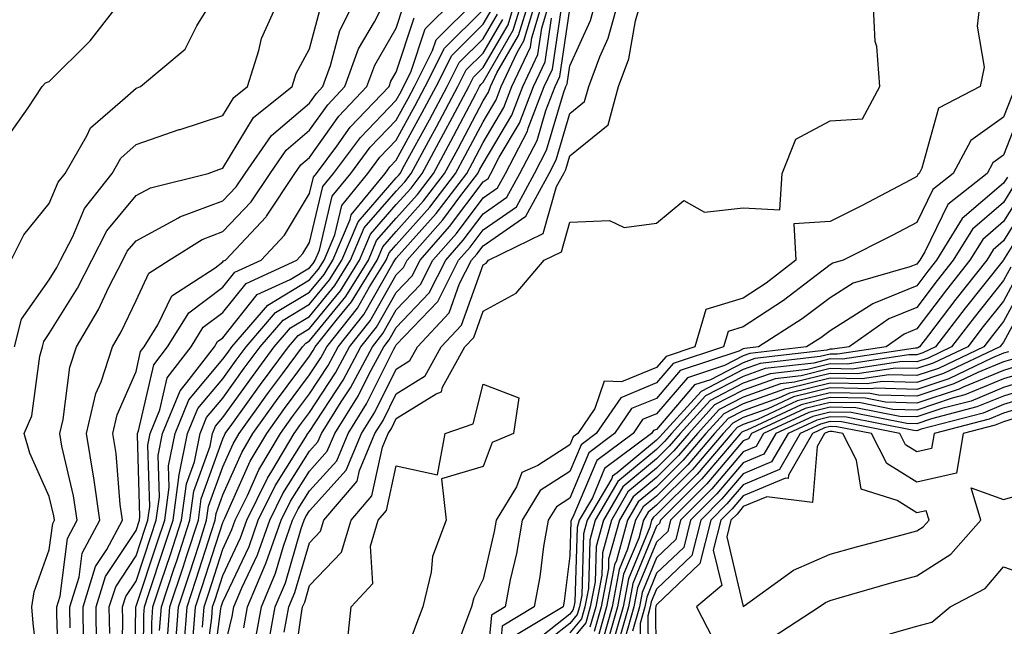
# Model space of a CAD drawing. Units: inches. Extents: x 1010723 to 1013363, y 7250378 to 7253018.
# Drawn here: x 1013045 to 1013158, y 7251660 to 7251730 of the extents above; entities that cross this region are included whole.
import ezdxf

# ---------------------------------------------------------------- set-up
doc = ezdxf.new("R2010")
doc.units = ezdxf.units.IN
doc.header["$MEASUREMENT"] = 0
doc.layers.add('Contour_10107250', color=7, linetype='Continuous', true_color=0x3861ae)

msp = doc.modelspace()

# ---------------------------------------------------------------- linework, layer by layer
at = {"layer": 'Contour_10107250'}
for points in [[(1013043.5, 7251716.47, 3027), (1013045.6, 7251719.47, 3027), (1013047.21, 7251721.92, 3027), (1013047.62, 7251722.35, 3027), (1013048.05, 7251722.53, 3027), (1013052.75, 7251727.22, 3027), (1013056.43, 7251731.92, 3027)], [(1013043.65, 7251701.92, 3026), (1013045.13, 7251704.84, 3026), (1013048.05, 7251708.45, 3026), (1013049.08, 7251710.89, 3026), (1013049.88, 7251711.92, 3026), (1013052.38, 7251716.25, 3026), (1013052.79, 7251717.18, 3026), (1013056.48, 7251720.35, 3026), (1013058.05, 7251721.76, 3026), (1013058.17, 7251721.8, 3026), (1013058.56, 7251721.92, 3026), (1013063.72, 7251726.25, 3026), (1013065.06, 7251728.93, 3026), (1013066.91, 7251731.92, 3026)], [(1013044.05, 7251691.92, 3025), (1013044.85, 7251695.12, 3025), (1013048.05, 7251699.64, 3025), (1013048.92, 7251701.05, 3025), (1013049.36, 7251701.92, 3025), (1013050.76, 7251704.63, 3025), (1013052.11, 7251707.86, 3025), (1013055.3, 7251711.92, 3025), (1013056.31, 7251713.66, 3025), (1013058.05, 7251715.23, 3025), (1013063.01, 7251716.96, 3025), (1013063.12, 7251716.99, 3025), (1013068.05, 7251718.58, 3025), (1013069.31, 7251720.66, 3025), (1013070.88, 7251721.92, 3025), (1013072.22, 7251726.09, 3025), (1013072.5, 7251727.47, 3025), (1013074.5, 7251731.92, 3025)], [(1013049.19, 7251653.06, 3023), (1013048.92, 7251661.05, 3023), (1013048.9, 7251661.92, 3023), (1013049.29, 7251663.16, 3023), (1013050.14, 7251669.83, 3023), (1013051.26, 7251671.92, 3023), (1013050.85, 7251674.72, 3023), (1013049.51, 7251680.46, 3023), (1013049.26, 7251681.92, 3023), (1013049.65, 7251683.52, 3023), (1013050.41, 7251689.56, 3023), (1013051.18, 7251691.92, 3023), (1013053.73, 7251696.24, 3023), (1013054.93, 7251698.8, 3023), (1013056.52, 7251701.92, 3023), (1013057.03, 7251702.94, 3023), (1013058.05, 7251704.15, 3023), (1013062.94, 7251706.81, 3023), (1013063.08, 7251706.89, 3023), (1013068.05, 7251708.74, 3023), (1013069.6, 7251710.37, 3023), (1013070.63, 7251711.92, 3023), (1013073.67, 7251716.3, 3023), (1013078.05, 7251720.02, 3023), (1013078.84, 7251721.13, 3023), (1013079.59, 7251721.92, 3023), (1013080.48, 7251724.35, 3023), (1013081.56, 7251728.41, 3023), (1013083.31, 7251731.92, 3023)], [(1013050.45, 7251659.52, 3022), (1013050.42, 7251661.92, 3022), (1013051.49, 7251665.36, 3022), (1013051.84, 7251668.13, 3022), (1013053.87, 7251671.92, 3022), (1013053.17, 7251676.8, 3022), (1013053.15, 7251677.02, 3022), (1013052.32, 7251681.92, 3022), (1013053.43, 7251686.54, 3022), (1013054.02, 7251687.89, 3022), (1013055.34, 7251691.92, 3022), (1013056.34, 7251693.63, 3022), (1013058.05, 7251697.25, 3022), (1013059.54, 7251700.43, 3022), (1013061.87, 7251701.92, 3022), (1013065.66, 7251704.31, 3022), (1013068.05, 7251705.2, 3022), (1013071.33, 7251708.64, 3022), (1013073.5, 7251711.92, 3022), (1013075.36, 7251714.61, 3022), (1013078.05, 7251716.89, 3022), (1013080.14, 7251719.83, 3022), (1013082.13, 7251721.92, 3022), (1013083.71, 7251726.26, 3022), (1013085.54, 7251729.41, 3022), (1013086.8, 7251731.92, 3022)], [(1013051.99, 7251657.98, 3021), (1013051.94, 7251661.92, 3021), (1013053.39, 7251666.58, 3021), (1013054.69, 7251668.56, 3021), (1013056.49, 7251671.92, 3021), (1013056.22, 7251673.75, 3021), (1013055.76, 7251679.63, 3021), (1013055.37, 7251681.92, 3021), (1013055.89, 7251684.08, 3021), (1013058.05, 7251689.08, 3021), (1013058.58, 7251691.39, 3021), (1013058.99, 7251691.92, 3021), (1013060.57, 7251694.44, 3021), (1013062.16, 7251697.81, 3021), (1013067.17, 7251701.04, 3021), (1013068.05, 7251701.71, 3021), (1013068.15, 7251701.82, 3021), (1013068.35, 7251701.92, 3021), (1013073.06, 7251706.91, 3021), (1013073.1, 7251706.97, 3021), (1013076.36, 7251711.92, 3021), (1013077.05, 7251712.92, 3021), (1013078.05, 7251713.76, 3021), (1013081.44, 7251718.53, 3021), (1013084.67, 7251721.92, 3021), (1013085.58, 7251724.39, 3021), (1013088.05, 7251728.67, 3021), (1013088.86, 7251731.11, 3021)], [(1013055.01, 7251658.88, 3019), (1013054.97, 7251661.92, 3019), (1013055.71, 7251664.26, 3019), (1013058.05, 7251667.83, 3019), (1013059.08, 7251670.89, 3019), (1013059.41, 7251671.92, 3019), (1013059.62, 7251673.49, 3019), (1013059.4, 7251680.57, 3019), (1013059.67, 7251681.92, 3019), (1013060.79, 7251684.66, 3019), (1013061.63, 7251688.34, 3019), (1013064.39, 7251691.92, 3019), (1013065.79, 7251694.18, 3019), (1013068.05, 7251695.88, 3019), (1013070.74, 7251699.23, 3019), (1013076.57, 7251701.92, 3019), (1013077.29, 7251702.68, 3019), (1013078.05, 7251703.95, 3019), (1013079.58, 7251710.39, 3019), (1013080.83, 7251711.92, 3019), (1013083.91, 7251716.06, 3019), (1013088.05, 7251720.37, 3019), (1013088.6, 7251721.37, 3019), (1013088.89, 7251721.92, 3019), (1013089.73, 7251723.6, 3019), (1013091.38, 7251728.59, 3019), (1013094.73, 7251731.92, 3019)], [(1013056.43, 7251653.54, 3018), (1013056.51, 7251660.38, 3018), (1013056.49, 7251661.92, 3018), (1013056.86, 7251663.11, 3018), (1013058.05, 7251664.91, 3018), (1013059.81, 7251670.16, 3018), (1013060.38, 7251671.92, 3018), (1013060.75, 7251674.62, 3018), (1013060.6, 7251679.37, 3018), (1013061.11, 7251681.92, 3018), (1013063.13, 7251686.84, 3018), (1013063.92, 7251687.79, 3018), (1013067.08, 7251691.92, 3018), (1013067.45, 7251692.52, 3018), (1013068.05, 7251692.96, 3018), (1013072.03, 7251697.94, 3018), (1013075.8, 7251699.67, 3018), (1013078.05, 7251701.02, 3018), (1013078.45, 7251701.52, 3018), (1013078.7, 7251701.92, 3018), (1013079.18, 7251703.05, 3018), (1013080.67, 7251709.3, 3018), (1013082.81, 7251711.92, 3018), (1013085.04, 7251714.93, 3018), (1013088.05, 7251718.06, 3018), (1013089.42, 7251720.55, 3018), (1013090.14, 7251721.92, 3018), (1013092.23, 7251726.1, 3018), (1013092.64, 7251727.33, 3018), (1013097.26, 7251731.92, 3018)], [(1013058.88, 7251652.75, 3016), (1013058.94, 7251661.03, 3016), (1013059.01, 7251661.92, 3016), (1013059.48, 7251663.35, 3016), (1013061.27, 7251668.7, 3016), (1013062.32, 7251671.92, 3016), (1013062.99, 7251676.86, 3016), (1013062.99, 7251676.98, 3016), (1013064, 7251681.92, 3016), (1013065.17, 7251684.8, 3016), (1013068.05, 7251688.24, 3016), (1013069.58, 7251690.39, 3016), (1013070.73, 7251691.92, 3016), (1013074.11, 7251695.86, 3016), (1013078.05, 7251698.22, 3016), (1013079.72, 7251700.25, 3016), (1013080.75, 7251701.92, 3016), (1013082.72, 7251706.59, 3016), (1013082.84, 7251707.13, 3016), (1013086.75, 7251711.92, 3016), (1013087.31, 7251712.66, 3016), (1013088.05, 7251713.43, 3016), (1013091.05, 7251718.92, 3016), (1013092.65, 7251721.92, 3016), (1013094.45, 7251725.52, 3016), (1013098.05, 7251729.11, 3016), (1013099.09, 7251730.88, 3016)], [(1013061.68, 7251658.29, 3013), (1013061.96, 7251661.92, 3013), (1013063.47, 7251666.5, 3013), (1013063.87, 7251667.74, 3013), (1013065.23, 7251671.92, 3013), (1013065.57, 7251674.4, 3013), (1013068.05, 7251681.31, 3013), (1013068.24, 7251681.73, 3013), (1013068.34, 7251681.92, 3013), (1013069.1, 7251682.97, 3013), (1013072.4, 7251687.57, 3013), (1013075.62, 7251691.92, 3013), (1013076.74, 7251693.23, 3013), (1013078.05, 7251694.02, 3013), (1013081.61, 7251698.36, 3013), (1013083.81, 7251701.92, 3013), (1013085.07, 7251704.9, 3013), (1013088.05, 7251708.31, 3013), (1013089.75, 7251710.22, 3013), (1013091.05, 7251711.92, 3013), (1013093.51, 7251716.46, 3013), (1013094.53, 7251718.4, 3013), (1013096.4, 7251721.92, 3013), (1013096.95, 7251723.02, 3013), (1013098.05, 7251724.12, 3013), (1013100.93, 7251729.04, 3013), (1013101.79, 7251731.92, 3013)], [(1013062.6, 7251657.37, 3012), (1013062.94, 7251661.92, 3012), (1013064.21, 7251665.76, 3012), (1013065.31, 7251669.18, 3012), (1013066.19, 7251671.92, 3012), (1013066.42, 7251673.55, 3012), (1013068.05, 7251678.09, 3012), (1013069.23, 7251680.74, 3012), (1013069.93, 7251681.92, 3012), (1013073.33, 7251686.64, 3012), (1013074.95, 7251688.82, 3012), (1013077.24, 7251691.92, 3012), (1013077.62, 7251692.35, 3012), (1013078.05, 7251692.61, 3012), (1013082.24, 7251697.73, 3012), (1013084.83, 7251701.92, 3012), (1013085.78, 7251704.19, 3012), (1013088.05, 7251706.77, 3012), (1013090.48, 7251709.49, 3012), (1013092.33, 7251711.92, 3012), (1013094.34, 7251715.63, 3012), (1013097.21, 7251721.08, 3012), (1013097.65, 7251721.92, 3012), (1013097.79, 7251722.18, 3012), (1013098.05, 7251722.45, 3012), (1013101.54, 7251728.43, 3012), (1013102.59, 7251731.92, 3012)], [(1013063.59, 7251657.46, 3011), (1013063.93, 7251661.92, 3011), (1013064.95, 7251665.02, 3011), (1013066.74, 7251670.61, 3011), (1013067.17, 7251671.92, 3011), (1013067.27, 7251672.7, 3011), (1013068.05, 7251674.86, 3011), (1013070.23, 7251679.74, 3011), (1013071.52, 7251681.92, 3011), (1013074.25, 7251685.72, 3011), (1013078.05, 7251690.83, 3011), (1013078.48, 7251691.49, 3011), (1013078.71, 7251691.92, 3011), (1013081.28, 7251695.15, 3011), (1013082.87, 7251697.1, 3011), (1013085.85, 7251701.92, 3011), (1013086.51, 7251703.46, 3011), (1013088.05, 7251705.23, 3011), (1013091.2, 7251708.77, 3011), (1013093.61, 7251711.92, 3011), (1013095.17, 7251714.8, 3011), (1013098.05, 7251720.28, 3011), (1013098.67, 7251721.3, 3011), (1013098.9, 7251721.92, 3011), (1013099.64, 7251723.51, 3011), (1013102.15, 7251727.82, 3011), (1013103.39, 7251731.92, 3011)], [(1013064.65, 7251658.52, 3010), (1013064.91, 7251661.92, 3010), (1013065.69, 7251664.28, 3010), (1013068.05, 7251671.65, 3010), (1013068.14, 7251671.83, 3010), (1013068.17, 7251671.92, 3010), (1013068.28, 7251672.15, 3010), (1013071.22, 7251678.75, 3010), (1013073.11, 7251681.92, 3010), (1013075.18, 7251684.79, 3010), (1013078.05, 7251688.67, 3010), (1013079.34, 7251690.63, 3010), (1013080.03, 7251691.92, 3010), (1013083.58, 7251696.39, 3010), (1013084.98, 7251698.85, 3010), (1013086.88, 7251701.92, 3010), (1013087.22, 7251702.75, 3010), (1013088.05, 7251703.69, 3010), (1013091.93, 7251708.04, 3010), (1013094.89, 7251711.92, 3010), (1013096, 7251713.97, 3010), (1013098.05, 7251717.87, 3010), (1013099.56, 7251720.41, 3010), (1013100.14, 7251721.92, 3010), (1013101.98, 7251725.85, 3010), (1013102.77, 7251727.2, 3010), (1013104.19, 7251731.92, 3010)], [(1013065.72, 7251659.59, 3009), (1013065.89, 7251661.92, 3009), (1013066.43, 7251663.54, 3009), (1013068.05, 7251668.6, 3009), (1013069.11, 7251670.86, 3009), (1013069.49, 7251671.92, 3009), (1013070.89, 7251674.76, 3009), (1013072.22, 7251677.75, 3009), (1013074.69, 7251681.92, 3009), (1013076.1, 7251683.87, 3009), (1013078.05, 7251686.5, 3009), (1013080.2, 7251689.77, 3009), (1013081.34, 7251691.92, 3009), (1013084.31, 7251695.66, 3009), (1013087.65, 7251701.52, 3009), (1013087.89, 7251701.92, 3009), (1013087.94, 7251702.03, 3009), (1013088.05, 7251702.15, 3009), (1013092.66, 7251707.31, 3009), (1013096.17, 7251711.92, 3009), (1013096.83, 7251713.14, 3009), (1013098.05, 7251715.46, 3009), (1013100.45, 7251719.52, 3009), (1013101.38, 7251721.92, 3009), (1013103.51, 7251726.46, 3009), (1013103.67, 7251727.54, 3009), (1013104.98, 7251731.92, 3009)], [(1013065.9, 7251654.07, 3008), (1013066.78, 7251660.65, 3008), (1013066.88, 7251661.92, 3008), (1013067.17, 7251662.8, 3008), (1013068.05, 7251665.55, 3008), (1013070.09, 7251669.88, 3008), (1013070.81, 7251671.92, 3008), (1013073.21, 7251676.76, 3008), (1013073.71, 7251677.58, 3008), (1013076.28, 7251681.92, 3008), (1013077.02, 7251682.95, 3008), (1013078.05, 7251684.33, 3008), (1013081.06, 7251688.91, 3008), (1013082.66, 7251691.92, 3008), (1013085.04, 7251694.93, 3008), (1013088.05, 7251700.2, 3008), (1013088.89, 7251701.08, 3008), (1013089.31, 7251701.92, 3008), (1013093.41, 7251706.56, 3008), (1013095.5, 7251709.37, 3008), (1013097.44, 7251711.92, 3008), (1013097.66, 7251712.31, 3008), (1013098.05, 7251713.05, 3008), (1013101.35, 7251718.62, 3008), (1013102.62, 7251721.92, 3008), (1013104.36, 7251725.61, 3008), (1013104.81, 7251728.68, 3008), (1013105.78, 7251731.92, 3008)], [(1013068.05, 7251656.35, 3006), (1013069.13, 7251660.84, 3006), (1013069.33, 7251661.92, 3006), (1013070.26, 7251664.13, 3006), (1013072.05, 7251667.92, 3006), (1013073.46, 7251671.92, 3006), (1013074.97, 7251675, 3006), (1013078.05, 7251679.89, 3006), (1013079.01, 7251680.96, 3006), (1013079.41, 7251681.92, 3006), (1013081.69, 7251685.56, 3006), (1013082.77, 7251687.2, 3006), (1013085.29, 7251691.92, 3006), (1013086.51, 7251693.46, 3006), (1013088.05, 7251696.17, 3006), (1013090.85, 7251699.12, 3006), (1013092.27, 7251701.92, 3006), (1013094.98, 7251704.99, 3006), (1013098.05, 7251709.11, 3006), (1013099.71, 7251710.26, 3006), (1013100.62, 7251711.92, 3006), (1013103.17, 7251716.8, 3006), (1013103.26, 7251717.13, 3006), (1013105.11, 7251721.92, 3006), (1013106.05, 7251723.92, 3006), (1013107.09, 7251730.96, 3006)], [(1013071.81, 7251658.16, 3004), (1013072.5, 7251661.92, 3004), (1013074.14, 7251665.83, 3004), (1013075.05, 7251668.92, 3004), (1013076.1, 7251671.92, 3004), (1013076.74, 7251673.23, 3004), (1013078.05, 7251675.3, 3004), (1013081.18, 7251678.79, 3004), (1013082.49, 7251681.92, 3004), (1013084.63, 7251685.34, 3004), (1013087.76, 7251691.63, 3004), (1013087.91, 7251691.92, 3004), (1013087.97, 7251692, 3004), (1013088.05, 7251692.13, 3004), (1013092.83, 7251697.14, 3004), (1013095.24, 7251701.92, 3004), (1013096.56, 7251703.41, 3004), (1013098.05, 7251705.42, 3004), (1013101.9, 7251708.07, 3004), (1013103.99, 7251711.92, 3004), (1013105.38, 7251714.59, 3004), (1013107.31, 7251721.18, 3004), (1013107.59, 7251721.92, 3004), (1013107.74, 7251722.23, 3004), (1013108.05, 7251724.32, 3004), (1013110.43, 7251729.54, 3004), (1013111.09, 7251731.92, 3004)], [(1013073.2, 7251657.07, 3003), (1013074.09, 7251661.92, 3003), (1013075.26, 7251664.71, 3003), (1013077.08, 7251670.95, 3003), (1013077.42, 7251671.92, 3003), (1013077.63, 7251672.34, 3003), (1013078.05, 7251673, 3003), (1013082.27, 7251677.7, 3003), (1013084.04, 7251681.92, 3003), (1013085.58, 7251684.39, 3003), (1013088.05, 7251689.35, 3003), (1013089.63, 7251690.34, 3003), (1013090.5, 7251691.92, 3003), (1013094.14, 7251695.83, 3003), (1013095.35, 7251699.22, 3003), (1013096.72, 7251701.92, 3003), (1013097.35, 7251702.62, 3003), (1013098.05, 7251703.58, 3003), (1013102.98, 7251706.99, 3003), (1013105.68, 7251711.92, 3003), (1013106.49, 7251713.48, 3003), (1013108.05, 7251718.83, 3003), (1013109.76, 7251720.21, 3003), (1013110.23, 7251721.92, 3003), (1013111.5, 7251725.37, 3003), (1013112.47, 7251727.5, 3003), (1013113.69, 7251731.92, 3003)], [(1013075.14, 7251659.01, 3002), (1013075.67, 7251661.92, 3002), (1013076.37, 7251663.6, 3002), (1013078.05, 7251669.32, 3002), (1013079.32, 7251670.65, 3002), (1013079.7, 7251671.92, 3002), (1013083.53, 7251676.44, 3002), (1013083.8, 7251677.67, 3002), (1013085.58, 7251681.92, 3002), (1013086.53, 7251683.44, 3002), (1013088.05, 7251686.5, 3002), (1013091.39, 7251688.58, 3002), (1013093.23, 7251691.92, 3002), (1013095.55, 7251694.42, 3002), (1013098.05, 7251701.38, 3002), (1013098.4, 7251701.57, 3002), (1013098.69, 7251701.92, 3002), (1013105, 7251704.97, 3002), (1013106.53, 7251710.4, 3002), (1013107.36, 7251711.92, 3002), (1013107.6, 7251712.37, 3002), (1013108.05, 7251713.93, 3002), (1013112.46, 7251717.51, 3002), (1013113.68, 7251721.92, 3002), (1013114.86, 7251725.11, 3002), (1013115.64, 7251729.51, 3002), (1013116.3, 7251731.92, 3002)], [(1013076.07, 7251653.9, 3001), (1013077.07, 7251660.94, 3001), (1013077.25, 7251661.92, 3001), (1013077.49, 7251662.48, 3001), (1013078.05, 7251664.4, 3001), (1013081.73, 7251668.24, 3001), (1013082.83, 7251671.92, 3001), (1013085.22, 7251674.75, 3001), (1013086.46, 7251680.33, 3001), (1013087.12, 7251681.92, 3001), (1013087.48, 7251682.49, 3001), (1013088.05, 7251683.64, 3001), (1013092.63, 7251686.5, 3001), (1013093.26, 7251686.71, 3001), (1013093.38, 7251687.25, 3001), (1013095.96, 7251691.92, 3001), (1013096.97, 7251693, 3001), (1013098.05, 7251696.02, 3001), (1013101.87, 7251698.1, 3001), (1013105.09, 7251701.92, 3001), (1013107.08, 7251702.89, 3001), (1013108.05, 7251706.31, 3001), (1013112.63, 7251706.5, 3001), (1013114.31, 7251705.66, 3001), (1013118.05, 7251706.19, 3001), (1013121.18, 7251708.79, 3001), (1013123.57, 7251707.44, 3001), (1013128.05, 7251707.94, 3001), (1013132.25, 7251707.72, 3001), (1013132.54, 7251711.92, 3001), (1013134.09, 7251715.88, 3001), (1013138.05, 7251717.96, 3001), (1013141.78, 7251718.19, 3001), (1013143.8, 7251721.92, 3001), (1013143.43, 7251726.54, 3001), (1013143.26, 7251727.13, 3001), (1013143.02, 7251731.92, 3001)], [(1013155.36, 7251731.92, 3001), (1013155.03, 7251728.9, 3001), (1013155.82, 7251724.15, 3001), (1013155.36, 7251721.92, 3001), (1013150.55, 7251719.42, 3001), (1013148.65, 7251712.52, 3001), (1013148.32, 7251711.92, 3001), (1013148.17, 7251711.8, 3001), (1013148.05, 7251711.55, 3001), (1013147.28, 7251711.15, 3001), (1013141.74, 7251708.23, 3001), (1013138.05, 7251706.35, 3001), (1013133.86, 7251706.11, 3001), (1013134.12, 7251701.92, 3001), (1013130.7, 7251699.27, 3001), (1013128.05, 7251697.53, 3001), (1013123.75, 7251696.22, 3001), (1013122.46, 7251691.92, 3001), (1013119.15, 7251690.82, 3001), (1013118.05, 7251689.54, 3001), (1013114.01, 7251687.88, 3001), (1013112.03, 7251687.94, 3001), (1013110.92, 7251684.79, 3001), (1013108.96, 7251681.92, 3001), (1013108.44, 7251681.53, 3001), (1013108.05, 7251680.61, 3001), (1013104.35, 7251678.22, 3001), (1013102.53, 7251677.44, 3001), (1013101.9, 7251675.77, 3001), (1013099.55, 7251671.92, 3001), (1013099.34, 7251670.63, 3001), (1013098.05, 7251665.12, 3001), (1013096.99, 7251662.98, 3001), (1013096.72, 7251661.92, 3001), (1013095.93, 7251659.8, 3001), (1013094.36, 7251655.61, 3001)], [(1013046.99, 7251652.98, 3024), (1013046.2, 7251660.07, 3024), (1013046.02, 7251661.92, 3024), (1013046.32, 7251663.65, 3024), (1013048.05, 7251668.5, 3024), (1013048.44, 7251671.53, 3024), (1013048.65, 7251671.92, 3024), (1013048.57, 7251672.44, 3024), (1013048.05, 7251674.65, 3024), (1013045.79, 7251679.66, 3024), (1013045.17, 7251681.92, 3024), (1013046.02, 7251683.95, 3024), (1013046.96, 7251690.83, 3024), (1013047.26, 7251691.92, 3024), (1013047.42, 7251692.55, 3024), (1013048.05, 7251693.44, 3024), (1013051.29, 7251698.68, 3024), (1013052.94, 7251701.92, 3024), (1013054.68, 7251705.29, 3024), (1013058.05, 7251709.35, 3024), (1013059.71, 7251710.26, 3024), (1013066.36, 7251711.92, 3024), (1013067.59, 7251712.38, 3024), (1013068.05, 7251712.53, 3024), (1013071.6, 7251718.37, 3024), (1013076.03, 7251721.92, 3024), (1013076.52, 7251723.45, 3024), (1013078.05, 7251726.29, 3024), (1013079.23, 7251730.74, 3024)], [(1013053.51, 7251657.38, 3020), (1013053.46, 7251661.92, 3020), (1013054.54, 7251665.43, 3020), (1013058.05, 7251670.75, 3020), (1013058.44, 7251671.92, 3020), (1013058.5, 7251672.37, 3020), (1013058.2, 7251681.77, 3020), (1013058.23, 7251681.92, 3020), (1013058.35, 7251682.22, 3020), (1013060.11, 7251689.86, 3020), (1013061.68, 7251691.92, 3020), (1013064.14, 7251695.83, 3020), (1013068.05, 7251698.8, 3020), (1013069.44, 7251700.53, 3020), (1013072.46, 7251701.92, 3020), (1013075.18, 7251704.79, 3020), (1013078.05, 7251709.6, 3020), (1013078.5, 7251711.47, 3020), (1013078.86, 7251711.92, 3020), (1013081.2, 7251715.07, 3020), (1013082.74, 7251717.23, 3020), (1013087.21, 7251721.92, 3020), (1013087.43, 7251722.54, 3020), (1013088.05, 7251723.59, 3020), (1013090.12, 7251729.85, 3020)], [(1013057.89, 7251652.08, 3017), (1013058.01, 7251661.88, 3017), (1013058.01, 7251661.92, 3017), (1013058.02, 7251661.95, 3017), (1013058.05, 7251662, 3017), (1013060.54, 7251669.43, 3017), (1013061.35, 7251671.92, 3017), (1013061.87, 7251675.74, 3017), (1013061.79, 7251678.18, 3017), (1013062.55, 7251681.92, 3017), (1013064.15, 7251685.82, 3017), (1013068.05, 7251690.48, 3017), (1013068.66, 7251691.31, 3017), (1013069.09, 7251691.92, 3017), (1013073.24, 7251696.73, 3017), (1013078.05, 7251699.63, 3017), (1013079.09, 7251700.88, 3017), (1013079.73, 7251701.92, 3017), (1013080.95, 7251704.82, 3017), (1013081.76, 7251708.21, 3017), (1013084.78, 7251711.92, 3017), (1013086.17, 7251713.8, 3017), (1013088.05, 7251715.75, 3017), (1013090.24, 7251719.73, 3017), (1013091.39, 7251721.92, 3017), (1013093.61, 7251726.36, 3017), (1013098.05, 7251730.78, 3017)], [(1013059.81, 7251653.68, 3015), (1013059.86, 7251660.11, 3015), (1013059.99, 7251661.92, 3015), (1013060.95, 7251664.82, 3015), (1013062.01, 7251667.96, 3015), (1013063.28, 7251671.92, 3015), (1013063.86, 7251676.11, 3015), (1013064.77, 7251678.64, 3015), (1013065.43, 7251681.92, 3015), (1013066.19, 7251683.78, 3015), (1013068.05, 7251685.99, 3015), (1013070.52, 7251689.45, 3015), (1013072.36, 7251691.92, 3015), (1013074.99, 7251694.98, 3015), (1013078.05, 7251696.82, 3015), (1013080.34, 7251699.63, 3015), (1013081.77, 7251701.92, 3015), (1013083.64, 7251706.33, 3015), (1013088.05, 7251711.39, 3015), (1013088.3, 7251711.67, 3015), (1013088.49, 7251711.92, 3015), (1013089.01, 7251712.88, 3015), (1013091.87, 7251718.1, 3015), (1013093.9, 7251721.92, 3015), (1013095.28, 7251724.69, 3015), (1013098.05, 7251727.45, 3015), (1013099.7, 7251730.27, 3015)], [(1013066.71, 7251653.26, 3007), (1013067.84, 7251661.71, 3007), (1013067.86, 7251661.92, 3007), (1013067.9, 7251662.07, 3007), (1013068.05, 7251662.51, 3007), (1013071.08, 7251668.89, 3007), (1013072.13, 7251671.92, 3007), (1013074.09, 7251675.88, 3007), (1013077.6, 7251681.47, 3007), (1013077.86, 7251681.92, 3007), (1013078.05, 7251682.17, 3007), (1013081.91, 7251688.06, 3007), (1013083.97, 7251691.92, 3007), (1013085.77, 7251694.2, 3007), (1013088.05, 7251698.19, 3007), (1013089.87, 7251700.1, 3007), (1013090.79, 7251701.92, 3007), (1013094.19, 7251705.78, 3007), (1013098.05, 7251710.94, 3007), (1013098.63, 7251711.34, 3007), (1013098.94, 7251711.92, 3007), (1013099.91, 7251713.78, 3007), (1013102.25, 7251717.72, 3007), (1013103.87, 7251721.92, 3007), (1013105.2, 7251724.77, 3007), (1013105.95, 7251729.82, 3007)], [(1013070.47, 7251659.5, 3005), (1013070.91, 7251661.92, 3005), (1013072.99, 7251666.86, 3005), (1013073.03, 7251666.94, 3005), (1013074.78, 7251671.92, 3005), (1013075.86, 7251674.11, 3005), (1013078.05, 7251677.59, 3005), (1013080.1, 7251679.87, 3005), (1013080.95, 7251681.92, 3005), (1013083.68, 7251686.29, 3005), (1013084.94, 7251688.81, 3005), (1013086.6, 7251691.92, 3005), (1013087.24, 7251692.73, 3005), (1013088.05, 7251694.15, 3005), (1013091.84, 7251698.13, 3005), (1013093.75, 7251701.92, 3005), (1013095.76, 7251704.21, 3005), (1013098.05, 7251707.26, 3005), (1013100.8, 7251709.17, 3005), (1013102.31, 7251711.92, 3005), (1013104.28, 7251715.69, 3005), (1013105.29, 7251719.16, 3005), (1013106.35, 7251721.92, 3005), (1013106.89, 7251723.08, 3005), (1013108.05, 7251730.84, 3005)], [(1013060.77, 7251659.2, 3014), (1013060.98, 7251661.92, 3014), (1013062.42, 7251666.29, 3014), (1013062.74, 7251667.23, 3014), (1013064.26, 7251671.92, 3014), (1013064.71, 7251675.26, 3014), (1013066.58, 7251680.45, 3014), (1013066.88, 7251681.92, 3014), (1013067.22, 7251682.75, 3014), (1013068.05, 7251683.75, 3014), (1013071.46, 7251688.51, 3014), (1013073.99, 7251691.92, 3014), (1013075.86, 7251694.11, 3014), (1013078.05, 7251695.42, 3014), (1013080.98, 7251698.99, 3014), (1013082.79, 7251701.92, 3014), (1013084.35, 7251705.62, 3014), (1013088.05, 7251709.85, 3014), (1013089.03, 7251710.94, 3014), (1013089.77, 7251711.92, 3014), (1013091.81, 7251715.68, 3014), (1013092.69, 7251717.28, 3014), (1013095.15, 7251721.92, 3014), (1013096.12, 7251723.85, 3014), (1013098.05, 7251725.78, 3014), (1013100.32, 7251729.65, 3014)], [(1013159.04, 7251720.93, 3002), (1013158.05, 7251718.39, 3002), (1013154.27, 7251715.7, 3002), (1013152.24, 7251711.92, 3002), (1013149.91, 7251710.06, 3002), (1013148.05, 7251706.25, 3002), (1013145.21, 7251704.76, 3002), (1013139.56, 7251701.92, 3002), (1013138.39, 7251701.58, 3002), (1013138.05, 7251701.37, 3002), (1013135.79, 7251699.66, 3002), (1013132.7, 7251697.27, 3002), (1013128.05, 7251694.21, 3002), (1013126.3, 7251693.67, 3002), (1013125.77, 7251691.92, 3002), (1013119.97, 7251690, 3002), (1013118.05, 7251687.75, 3002), (1013113.92, 7251686.05, 3002), (1013111.09, 7251681.92, 3002), (1013109.35, 7251680.62, 3002), (1013108.05, 7251677.55, 3002), (1013104.63, 7251675.34, 3002), (1013102.55, 7251671.92, 3002), (1013101.9, 7251668.07, 3002), (1013101.19, 7251665.06, 3002), (1013100.6, 7251661.92, 3002), (1013099.01, 7251660.96, 3002), (1013098.19, 7251652.06, 3002)], [(1013160.27, 7251719.7, 3003), (1013158.05, 7251714.03, 3003), (1013156.82, 7251713.15, 3003), (1013156.16, 7251711.92, 3003), (1013151.64, 7251708.33, 3003), (1013148.99, 7251702.86, 3003), (1013148.41, 7251701.92, 3003), (1013148.25, 7251701.72, 3003), (1013148.05, 7251701.46, 3003), (1013147.26, 7251701.13, 3003), (1013140.73, 7251699.24, 3003), (1013138.05, 7251697.57, 3003), (1013134.83, 7251695.14, 3003), (1013129.79, 7251691.92, 3003), (1013128.24, 7251691.73, 3003), (1013128.05, 7251691.68, 3003), (1013127.53, 7251691.4, 3003), (1013120.79, 7251689.18, 3003), (1013118.05, 7251685.96, 3003), (1013115.18, 7251684.79, 3003), (1013113.22, 7251681.92, 3003), (1013110.26, 7251679.71, 3003), (1013108.05, 7251674.48, 3003), (1013106.5, 7251673.47, 3003), (1013105.55, 7251671.92, 3003), (1013105.03, 7251668.9, 3003), (1013104.58, 7251665.39, 3003), (1013103.93, 7251661.92, 3003), (1013100.26, 7251659.71, 3003), (1013099.69, 7251653.56, 3003)], [(1013158.49, 7251711.48, 3004), (1013158.05, 7251710.78, 3004), (1013153.27, 7251706.7, 3004), (1013150.34, 7251701.92, 3004), (1013149.32, 7251700.65, 3004), (1013148.05, 7251698.96, 3004), (1013143.06, 7251696.91, 3004), (1013143, 7251696.87, 3004), (1013138.05, 7251693.78, 3004), (1013137, 7251692.97, 3004), (1013135.34, 7251691.92, 3004), (1013128.82, 7251691.15, 3004), (1013128.05, 7251690.88, 3004), (1013125.9, 7251689.77, 3004), (1013121.62, 7251688.35, 3004), (1013118.05, 7251684.19, 3004), (1013116.45, 7251683.52, 3004), (1013115.34, 7251681.92, 3004), (1013111.17, 7251678.8, 3004), (1013108.42, 7251672.29, 3004), (1013108.21, 7251671.92, 3004), (1013108.17, 7251671.8, 3004), (1013108.05, 7251667.81, 3004), (1013107.39, 7251662.58, 3004), (1013107.27, 7251661.92, 3004), (1013101.51, 7251658.46, 3004)], [(1013159.33, 7251710.64, 3005), (1013158.05, 7251708.57, 3005), (1013154.47, 7251705.5, 3005), (1013152.26, 7251701.92, 3005), (1013150.39, 7251699.58, 3005), (1013148.05, 7251696.47, 3005), (1013144.83, 7251695.14, 3005), (1013140.24, 7251691.92, 3005), (1013138.34, 7251691.63, 3005), (1013138.05, 7251691.64, 3005), (1013137.67, 7251691.54, 3005), (1013129.4, 7251690.57, 3005), (1013128.05, 7251690.09, 3005), (1013124.26, 7251688.13, 3005), (1013122.44, 7251687.53, 3005), (1013118.05, 7251682.4, 3005), (1013117.71, 7251682.26, 3005), (1013117.48, 7251681.92, 3005), (1013112.07, 7251677.9, 3005), (1013110.65, 7251674.52, 3005), (1013109.13, 7251671.92, 3005), (1013108.9, 7251671.07, 3005), (1013108.64, 7251662.51, 3005), (1013108.53, 7251661.92, 3005), (1013108.42, 7251661.55, 3005), (1013108.05, 7251661.1, 3005), (1013104.2, 7251658.07, 3005)], [(1013160.18, 7251709.79, 3006), (1013158.05, 7251706.35, 3006), (1013155.66, 7251704.31, 3006), (1013154.18, 7251701.92, 3006), (1013151.47, 7251698.5, 3006), (1013148.05, 7251693.98, 3006), (1013146.59, 7251693.38, 3006), (1013144.51, 7251691.92, 3006), (1013138.91, 7251691.06, 3006), (1013138.05, 7251691.08, 3006), (1013136.93, 7251690.8, 3006), (1013129.98, 7251689.99, 3006), (1013128.05, 7251689.3, 3006), (1013123.19, 7251686.78, 3006), (1013118.78, 7251681.92, 3006), (1013118.44, 7251681.53, 3006), (1013118.05, 7251681.14, 3006), (1013113.5, 7251677.37, 3006), (1013112.98, 7251676.99, 3006), (1013112.88, 7251676.75, 3006), (1013110.06, 7251671.92, 3006), (1013109.62, 7251670.35, 3006), (1013109.42, 7251663.29, 3006), (1013109.16, 7251661.92, 3006), (1013108.91, 7251661.06, 3006), (1013108.05, 7251660.03, 3006), (1013103.51, 7251656.46, 3006)], [(1013161.03, 7251708.94, 3007), (1013158.05, 7251704.15, 3007), (1013156.85, 7251703.12, 3007), (1013156.12, 7251701.92, 3007), (1013152.54, 7251697.43, 3007), (1013149.4, 7251693.27, 3007), (1013148.37, 7251691.92, 3007), (1013148.16, 7251691.81, 3007), (1013148.05, 7251691.78, 3007), (1013147.91, 7251691.78, 3007), (1013139.48, 7251690.49, 3007), (1013138.05, 7251690.52, 3007), (1013136.18, 7251690.05, 3007), (1013130.57, 7251689.4, 3007), (1013128.05, 7251688.51, 3007), (1013123.7, 7251686.27, 3007), (1013119.77, 7251681.92, 3007), (1013118.98, 7251680.99, 3007), (1013118.05, 7251680.06, 3007), (1013113.6, 7251676.37, 3007), (1013110.99, 7251671.92, 3007), (1013110.35, 7251669.62, 3007), (1013110.19, 7251664.06, 3007), (1013109.79, 7251661.92, 3007), (1013109.4, 7251660.57, 3007), (1013108.05, 7251658.95, 3007)], [(1013161.87, 7251708.1, 3008), (1013158.05, 7251701.93, 3008), (1013158, 7251701.87, 3008), (1013153.61, 7251696.36, 3008), (1013150.22, 7251691.92, 3008), (1013148.75, 7251691.22, 3008), (1013148.05, 7251690.98, 3008), (1013147.14, 7251691.01, 3008), (1013140.04, 7251689.93, 3008), (1013138.05, 7251689.97, 3008), (1013135.45, 7251689.32, 3008), (1013131.16, 7251688.81, 3008), (1013128.05, 7251687.72, 3008), (1013124.23, 7251685.74, 3008), (1013120.76, 7251681.92, 3008), (1013119.51, 7251680.46, 3008), (1013118.05, 7251679, 3008), (1013114.18, 7251675.79, 3008), (1013111.92, 7251671.92, 3008), (1013111.08, 7251668.89, 3008), (1013110.96, 7251664.83, 3008), (1013110.41, 7251661.92, 3008), (1013109.89, 7251660.08, 3008), (1013108.05, 7251657.88, 3008)], [(1013158.88, 7251701.09, 3009), (1013158.05, 7251699.57, 3009), (1013154.66, 7251695.31, 3009), (1013152.07, 7251691.92, 3009), (1013149.35, 7251690.62, 3009), (1013148.05, 7251690.19, 3009), (1013146.37, 7251690.24, 3009), (1013140.61, 7251689.36, 3009), (1013138.05, 7251689.41, 3009), (1013134.71, 7251688.58, 3009), (1013131.74, 7251688.23, 3009), (1013128.05, 7251686.93, 3009), (1013124.75, 7251685.22, 3009), (1013121.76, 7251681.92, 3009), (1013120.05, 7251679.92, 3009), (1013118.05, 7251677.93, 3009), (1013114.76, 7251675.21, 3009), (1013112.84, 7251671.92, 3009), (1013111.81, 7251668.16, 3009), (1013111.73, 7251665.6, 3009), (1013111.05, 7251661.92, 3009), (1013110.37, 7251659.6, 3009)], [(1013159.71, 7251700.26, 3010), (1013158.05, 7251697.2, 3010), (1013155.71, 7251694.26, 3010), (1013153.92, 7251691.92, 3010), (1013149.94, 7251690.03, 3010), (1013148.05, 7251689.4, 3010), (1013145.6, 7251689.47, 3010), (1013141.17, 7251688.8, 3010), (1013138.05, 7251688.85, 3010), (1013133.97, 7251687.84, 3010), (1013132.33, 7251687.64, 3010), (1013128.05, 7251686.13, 3010), (1013125.28, 7251684.69, 3010), (1013122.76, 7251681.92, 3010), (1013120.58, 7251679.39, 3010), (1013118.05, 7251676.85, 3010), (1013115.34, 7251674.63, 3010), (1013113.77, 7251671.92, 3010), (1013112.53, 7251667.44, 3010), (1013112.5, 7251666.37, 3010), (1013111.67, 7251661.92, 3010), (1013110.86, 7251659.11, 3010)], [(1013160.55, 7251699.42, 3011), (1013158.05, 7251694.84, 3011), (1013156.76, 7251693.21, 3011), (1013155.77, 7251691.92, 3011), (1013150.54, 7251689.43, 3011), (1013148.05, 7251688.6, 3011), (1013144.83, 7251688.7, 3011), (1013141.75, 7251688.22, 3011), (1013138.05, 7251688.3, 3011), (1013133.23, 7251687.1, 3011), (1013132.91, 7251687.06, 3011), (1013128.05, 7251685.34, 3011), (1013125.79, 7251684.18, 3011), (1013123.75, 7251681.92, 3011), (1013121.12, 7251678.85, 3011), (1013118.05, 7251675.79, 3011), (1013115.93, 7251674.04, 3011), (1013114.7, 7251671.92, 3011), (1013113.42, 7251667.29, 3011), (1013113.21, 7251666.76, 3011), (1013112.3, 7251661.92, 3011), (1013111.35, 7251658.62, 3011)], [(1013161.38, 7251698.59, 3012), (1013158.05, 7251692.47, 3012), (1013157.81, 7251692.16, 3012), (1013157.62, 7251691.92, 3012), (1013151.14, 7251688.83, 3012), (1013148.05, 7251687.81, 3012), (1013144.05, 7251687.92, 3012), (1013142.32, 7251687.65, 3012), (1013138.05, 7251687.74, 3012), (1013133.39, 7251686.58, 3012), (1013132.12, 7251685.99, 3012), (1013128.05, 7251684.55, 3012), (1013126.31, 7251683.66, 3012), (1013124.74, 7251681.92, 3012), (1013121.65, 7251678.32, 3012), (1013118.05, 7251674.71, 3012), (1013116.52, 7251673.45, 3012), (1013115.63, 7251671.92, 3012), (1013114.7, 7251668.57, 3012), (1013113.73, 7251666.24, 3012), (1013112.93, 7251661.92, 3012), (1013111.84, 7251658.13, 3012)], [(1013158.63, 7251691.34, 3013), (1013158.05, 7251691.17, 3013), (1013156.76, 7251690.63, 3013), (1013151.73, 7251688.24, 3013), (1013148.05, 7251687.01, 3013), (1013143.27, 7251687.14, 3013), (1013142.88, 7251687.09, 3013), (1013138.05, 7251687.18, 3013), (1013133.83, 7251686.14, 3013), (1013130.89, 7251684.76, 3013), (1013128.05, 7251683.76, 3013), (1013126.84, 7251683.13, 3013), (1013125.74, 7251681.92, 3013), (1013122.19, 7251677.78, 3013), (1013118.05, 7251673.65, 3013), (1013117.1, 7251672.87, 3013), (1013116.56, 7251671.92, 3013), (1013115.99, 7251669.86, 3013), (1013114.26, 7251665.71, 3013), (1013113.56, 7251661.92, 3013), (1013112.33, 7251657.64, 3013)], [(1013159.38, 7251690.59, 3014), (1013158.05, 7251690.18, 3014), (1013155.08, 7251688.95, 3014), (1013152.33, 7251687.64, 3014), (1013148.05, 7251686.22, 3014), (1013143.63, 7251686.34, 3014), (1013142.67, 7251686.54, 3014), (1013138.05, 7251686.63, 3014), (1013134.28, 7251685.69, 3014), (1013129.67, 7251683.54, 3014), (1013128.05, 7251682.96, 3014), (1013127.36, 7251682.61, 3014), (1013126.73, 7251681.92, 3014), (1013122.72, 7251677.25, 3014), (1013118.05, 7251672.57, 3014), (1013117.69, 7251672.28, 3014), (1013117.48, 7251671.92, 3014), (1013117.27, 7251671.14, 3014), (1013114.8, 7251665.17, 3014), (1013114.19, 7251661.92, 3014), (1013112.82, 7251657.15, 3014)], [(1013160.13, 7251689.84, 3015), (1013158.05, 7251689.2, 3015), (1013153.4, 7251687.27, 3015), (1013152.92, 7251687.05, 3015), (1013148.05, 7251685.43, 3015), (1013144.45, 7251685.52, 3015), (1013142.12, 7251685.99, 3015), (1013138.05, 7251686.07, 3015), (1013134.73, 7251685.24, 3015), (1013128.45, 7251682.32, 3015), (1013128.05, 7251682.17, 3015), (1013127.88, 7251682.09, 3015), (1013127.73, 7251681.92, 3015), (1013125.76, 7251679.63, 3015), (1013123.27, 7251676.7, 3015), (1013118.5, 7251671.92, 3015), (1013118.41, 7251671.56, 3015), (1013118.05, 7251671.22, 3015), (1013115.33, 7251664.64, 3015), (1013114.82, 7251661.92, 3015), (1013113.5, 7251657.37, 3015)], [(1013160.88, 7251689.09, 3016), (1013158.05, 7251688.21, 3016), (1013153.6, 7251686.37, 3016), (1013152.11, 7251685.98, 3016), (1013148.05, 7251684.63, 3016), (1013145.27, 7251684.7, 3016), (1013141.58, 7251685.45, 3016), (1013138.05, 7251685.51, 3016), (1013135.17, 7251684.8, 3016), (1013129, 7251681.92, 3016), (1013128.66, 7251681.31, 3016), (1013128.05, 7251681.07, 3016), (1013123.85, 7251676.12, 3016), (1013119.66, 7251671.92, 3016), (1013119.34, 7251670.63, 3016), (1013118.05, 7251669.41, 3016), (1013115.85, 7251664.12, 3016), (1013115.44, 7251661.92, 3016), (1013114.39, 7251658.26, 3016)], [(1013161.63, 7251688.34, 3017), (1013158.05, 7251687.22, 3017), (1013154.3, 7251685.67, 3017), (1013150.92, 7251684.79, 3017), (1013148.05, 7251683.83, 3017), (1013146.08, 7251683.89, 3017), (1013141.03, 7251684.9, 3017), (1013138.05, 7251684.96, 3017), (1013135.62, 7251684.35, 3017), (1013130.39, 7251681.92, 3017), (1013129.54, 7251680.43, 3017), (1013128.05, 7251679.8, 3017), (1013124.44, 7251675.53, 3017), (1013120.81, 7251671.92, 3017), (1013120.27, 7251669.7, 3017), (1013118.05, 7251667.6, 3017), (1013116.38, 7251663.59, 3017), (1013116.08, 7251661.92, 3017), (1013115.27, 7251659.14, 3017)], [(1013082.4, 7251657.57, 3000), (1013082.84, 7251661.92, 3000), (1013085.33, 7251664.64, 3000), (1013085.06, 7251668.93, 3000), (1013085.95, 7251671.92, 3000), (1013086.92, 7251673.05, 3000), (1013088.05, 7251678.2, 3000), (1013092.8, 7251677.17, 3000), (1013093.68, 7251681.92, 3000), (1013096.92, 7251683.05, 3000), (1013098.05, 7251687.6, 3000), (1013102.18, 7251686.05, 3000), (1013101.55, 7251681.92, 3000), (1013099.1, 7251680.87, 3000), (1013098.05, 7251678.1, 3000), (1013093.26, 7251676.71, 3000), (1013093.79, 7251671.92, 3000), (1013092.24, 7251667.73, 3000), (1013092.08, 7251665.95, 3000), (1013091.1, 7251661.92, 3000), (1013090.28, 7251659.69, 3000), (1013088.05, 7251653.59, 3000)], [(1013162.39, 7251687.58, 3018), (1013158.05, 7251686.24, 3018), (1013154.99, 7251684.98, 3018), (1013149.73, 7251683.6, 3018), (1013148.05, 7251683.03, 3018), (1013146.9, 7251683.07, 3018), (1013140.48, 7251684.35, 3018), (1013138.05, 7251684.4, 3018), (1013136.07, 7251683.9, 3018), (1013131.8, 7251681.92, 3018), (1013130.43, 7251679.54, 3018), (1013128.05, 7251678.54, 3018), (1013125.01, 7251674.96, 3018), (1013121.98, 7251671.92, 3018), (1013121.19, 7251668.78, 3018), (1013118.05, 7251665.8, 3018), (1013116.92, 7251663.05, 3018), (1013116.7, 7251661.92, 3018), (1013116.16, 7251660.03, 3018), (1013116.21, 7251653.76, 3018)], [(1013162.87, 7251686.74, 3019), (1013158.05, 7251685.25, 3019), (1013155.69, 7251684.28, 3019), (1013148.54, 7251682.41, 3019), (1013148.05, 7251682.24, 3019), (1013147.72, 7251682.25, 3019), (1013139.93, 7251683.8, 3019), (1013138.05, 7251683.84, 3019), (1013136.51, 7251683.46, 3019), (1013133.21, 7251681.92, 3019), (1013131.32, 7251678.65, 3019), (1013128.05, 7251677.28, 3019), (1013125.59, 7251674.38, 3019), (1013123.14, 7251671.92, 3019), (1013122.12, 7251667.85, 3019), (1013118.05, 7251663.99, 3019), (1013117.44, 7251662.53, 3019), (1013117.33, 7251661.92, 3019), (1013117.03, 7251660.9, 3019), (1013117.12, 7251652.85, 3019)], [(1013161.45, 7251685.32, 3020), (1013158.05, 7251684.26, 3020), (1013156.39, 7251683.58, 3020), (1013150.04, 7251681.92, 3020), (1013149.76, 7251680.21, 3020), (1013148.05, 7251679.82, 3020), (1013146.76, 7251680.63, 3020), (1013146.11, 7251681.92, 3020), (1013139.39, 7251683.26, 3020), (1013138.05, 7251683.29, 3020), (1013136.96, 7251683.01, 3020), (1013134.6, 7251681.92, 3020), (1013132.21, 7251677.76, 3020), (1013128.05, 7251676.01, 3020), (1013126.17, 7251673.8, 3020), (1013124.29, 7251671.92, 3020), (1013123.05, 7251666.92, 3020), (1013123.02, 7251666.89, 3020), (1013118.05, 7251662.18, 3020), (1013117.97, 7251662, 3020), (1013117.96, 7251661.92, 3020), (1013117.92, 7251661.79, 3020), (1013118.02, 7251651.95, 3020)], [(1013160.02, 7251683.89, 3021), (1013158.05, 7251683.28, 3021), (1013157.08, 7251682.89, 3021), (1013153.4, 7251681.92, 3021), (1013152.63, 7251677.34, 3021), (1013148.05, 7251676.3, 3021), (1013144.59, 7251678.46, 3021), (1013142.83, 7251681.92, 3021), (1013138.84, 7251682.71, 3021), (1013138.05, 7251682.73, 3021), (1013137.4, 7251682.57, 3021), (1013136.01, 7251681.92, 3021), (1013133.25, 7251677.12, 3021), (1013133.22, 7251676.75, 3021), (1013132.92, 7251676.79, 3021), (1013128.05, 7251674.75, 3021), (1013126.75, 7251673.22, 3021), (1013125.45, 7251671.92, 3021), (1013124.59, 7251668.46, 3021), (1013125.56, 7251664.41, 3021), (1013122.67, 7251661.92, 3021), (1013124.51, 7251658.38, 3021)], [(1013131.49, 7251658.48, 3021), (1013136.79, 7251661.92, 3021), (1013137.52, 7251662.45, 3021), (1013138.05, 7251662.68, 3021), (1013139.1, 7251662.97, 3021), (1013145.22, 7251664.75, 3021), (1013148.05, 7251665.52, 3021), (1013151.97, 7251668, 3021), (1013155.44, 7251671.92, 3021), (1013154.31, 7251675.66, 3021), (1013158.05, 7251674.32, 3021), (1013161.42, 7251675.29, 3021), (1013164.88, 7251675.09, 3021), (1013168.05, 7251677.65, 3021), (1013170.28, 7251674.15, 3021), (1013170.7, 7251671.92, 3021), (1013170.53, 7251669.44, 3021), (1013171.48, 7251665.35, 3021), (1013171.35, 7251661.92, 3021), (1013170.44, 7251659.53, 3021)], [(1013144.96, 7251658.83, 3020), (1013148.05, 7251659.7, 3020), (1013149.8, 7251660.17, 3020), (1013151.91, 7251661.92, 3020), (1013155.93, 7251664.04, 3020), (1013158.05, 7251666.54, 3020), (1013161.47, 7251665.34, 3020), (1013165.33, 7251661.92, 3020), (1013164.96, 7251658.83, 3020)]]:
    msp.add_polyline3d(points, dxfattribs=at)
msp.add_polyline3d([(1013148.05, 7251670.69, 3022), (1013148.8, 7251671.17, 3022), (1013149.48, 7251671.92, 3022), (1013149.14, 7251673.01, 3022), (1013148.05, 7251672.76, 3022), (1013145.79, 7251674.18, 3022), (1013141.63, 7251675.5, 3022), (1013141.11, 7251678.86, 3022), (1013139.54, 7251681.92, 3022), (1013138.3, 7251682.17, 3022), (1013138.05, 7251682.17, 3022), (1013137.84, 7251682.13, 3022), (1013137.41, 7251681.92, 3022), (1013136.55, 7251680.42, 3022), (1013136.01, 7251673.96, 3022), (1013130.75, 7251674.62, 3022), (1013128.05, 7251673.49, 3022), (1013127.33, 7251672.64, 3022), (1013126.6, 7251671.92, 3022), (1013126.14, 7251670.01, 3022), (1013128.05, 7251661.96, 3022), (1013128.17, 7251662.04, 3022), (1013133.82, 7251666.15, 3022), (1013138.05, 7251668.01, 3022), (1013141.11, 7251668.86, 3022), (1013146.36, 7251670.23, 3022)], close=True, dxfattribs=at)

doc.saveas('drawing.dxf')
